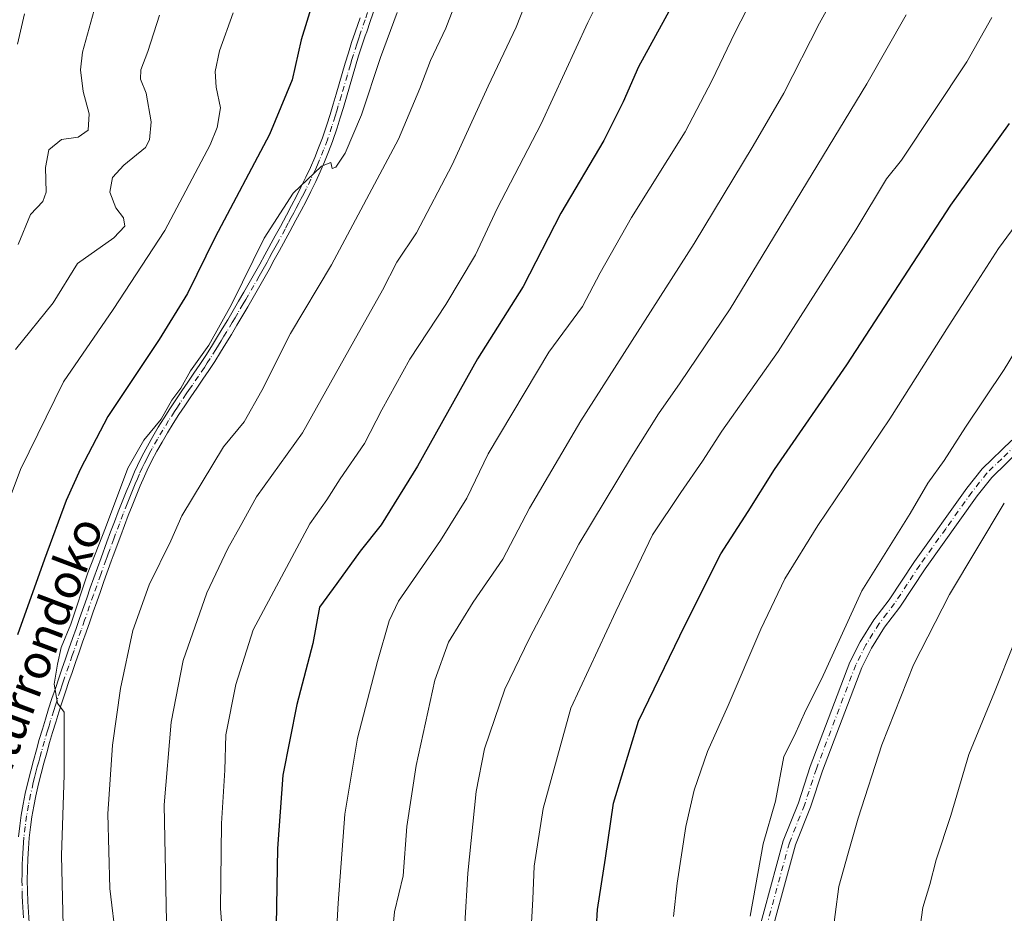
# Model space of a CAD drawing. Units: metres. Extents: x 613734 to 617187, y 4761757 to 4764135.
# Drawn here: x 616512 to 616741, y 4763067 to 4763275 of the extents above; entities that cross this region are included whole.
import ezdxf
from ezdxf.enums import TextEntityAlignment as Align

# ---------------------------------------------------------------- set-up
doc = ezdxf.new("R2010")
doc.units = ezdxf.units.M
doc.header["$MEASUREMENT"] = 0
doc.linetypes.add('DGN Style 4', pattern=[2.638475, 1.318413, -0.659207, 0.001648, -0.659207])
for name, color, linetype, lineweight in [('Camino Cxs', 7, 'Continuous', 0), ('Camino eje', 30, 'DGN Style 4', 13), ('Curva de nivel maestra', 30, 'Continuous', 30), ('Curva de nivel normal', 30, 'Continuous', 0), ('Pista no pavimentada Cxs', 111, 'Continuous', 0), ('Pista no pavimentada eje', 91, 'DGN Style 4', 0), ('Texto cartográfico', 7, 'Continuous', 0)]:
    doc.layers.add(name, color=color, linetype=linetype, lineweight=lineweight)
doc.styles.add('Style-Arial', font='txt')

msp = doc.modelspace()

# ---------------------------------------------------------------- linework, layer by layer
at = {"layer": 'Camino Cxs', "color": 7, "linetype": 'Continuous', "lineweight": 0}
for points in [[(616682.1801, 4763056.3001, 1118.9017), (616689.6101, 4763083.5001, 1122.033), (616693.1501, 4763092.3201, 1125.9653), (616695.9201, 4763100.7401, 1125.0982), (616705.1401, 4763125.0401, 1128.3708), (616707.5501, 4763129.8201, 1120.6446), (616710.7301, 4763134.9201, 1124.1313), (616714.3301, 4763139.6301, 1125.4772), (616720.1701, 4763148.5101, 1123.5136), (616732.3801, 4763165.5901, 1126.9127), (616735.9602, 4763170.1201, 1126.8231), (616742.8401, 4763176.7901, 1127.1075)], [(616682.1801, 4763056.3001, 1118.9017), (616689.6101, 4763083.5001, 1122.033), (616693.1501, 4763092.3201, 1125.9653), (616695.9201, 4763100.7401, 1125.0982), (616705.1401, 4763125.0401, 1128.3708), (616707.5501, 4763129.8201, 1120.6446), (616710.7301, 4763134.9201, 1124.1313), (616714.3301, 4763139.6301, 1125.4772), (616720.1701, 4763148.5101, 1123.5136), (616732.3801, 4763165.5901, 1126.9127), (616735.9602, 4763170.1201, 1126.8231), (616742.8401, 4763176.7901, 1127.1075)], [(616744.9901, 4763174.7001, 1130.8002), (616738.1901, 4763168.1001, 1129.0171), (616734.7801, 4763163.7901, 1132.2839), (616722.6501, 4763146.8101, 1130.2983), (616716.7701, 4763137.8901, 1131.659), (616713.2001, 4763133.2101, 1131.0033), (616710.1701, 4763128.3501, 1126.5906), (616707.8902, 4763123.8301, 1130.0704), (616698.7501, 4763099.7401, 1127.3256), (616695.9701, 4763091.2901, 1130.0207), (616692.4601, 4763082.5401, 1123.7585), (616685.0901, 4763055.5501, 1119.5252)], [(616744.9901, 4763174.7001, 1130.8002), (616738.1901, 4763168.1001, 1129.0171), (616734.7801, 4763163.7901, 1132.2839), (616722.6501, 4763146.8101, 1130.2983), (616716.7701, 4763137.8901, 1131.659), (616713.2001, 4763133.2101, 1131.0033), (616710.1701, 4763128.3501, 1126.5906), (616707.8902, 4763123.8301, 1130.0704), (616698.7501, 4763099.7401, 1127.3256), (616695.9701, 4763091.2901, 1130.0207), (616692.4601, 4763082.5401, 1123.7585), (616685.0901, 4763055.5501, 1119.5252)]]:
    msp.add_polyline3d(points, dxfattribs=at)
at = {"layer": 'Camino eje', "color": 30, "linetype": 'DGN Style 4', "lineweight": 13}
msp.add_polyline3d([(616743.9151, 4763175.7451, 1128.7768), (616740.5151, 4763172.4451, 1124.8982), (616737.0751, 4763169.1101, 1127.2181), (616733.5801, 4763164.6901, 1129.5407), (616727.4751, 4763156.1501, 1134.9837), (616721.4101, 4763147.6601, 1126.8881), (616718.4901, 4763143.2201, 1129.1945), (616715.5501, 4763138.7601, 1128.5927), (616713.7651, 4763136.4201, 1127.3438), (616711.9651, 4763134.0651, 1127.9139), (616708.8601, 4763129.0851, 1123.8325), (616706.5151, 4763124.4351, 1128.8783), (616697.3351, 4763100.2401, 1126.4982), (616694.5601, 4763091.8051, 1128.0308), (616691.0351, 4763083.0201, 1122.8088), (616683.6351, 4763055.9251, 1119.1837)], dxfattribs=at)
at = {"layer": 'Curva de nivel maestra', "color": 30, "linetype": 'Continuous', "lineweight": 30, "flags": 128}
for points, elevation in [([(616581.23, 4763282.8901), (616577.27, 4763269.9901), (616575.16, 4763260.6701), (616569.89, 4763247.9601), (616557.28, 4763224.0801), (616550.78, 4763210.9201), (616544.2, 4763200.2501), (616532.21, 4763182.2901), (616525.86, 4763170.0801), (616522.5, 4763162.7201), (616517.47, 4763149.0801), (616511.19, 4763131.4701)], 1050), ([(616665.98, 4763282.2101), (616655.89, 4763263.7501), (616652.31, 4763255.5801), (616647.84, 4763246.5801), (616637.76, 4763229.6801), (616629, 4763212.5901), (616618.39, 4763195.7001), (616604.41, 4763170.7501), (616595.95, 4763157.0901), (616591, 4763150.9501), (616585.63, 4763143.4201), (616581.59, 4763137.9101), (616579.99, 4763129.4001), (616576.29, 4763115.1901), (616573.02, 4763098.7301), (616571.74, 4763081.6401), (616571.48, 4763063.8001)], 1075), ([(616645.84, 4763059.3801), (616646.32, 4763067.4801), (616648.18, 4763079.4201), (616650.05, 4763092.2001), (616655.9, 4763111.3501), (616666.77, 4763133.7401), (616675.1, 4763150.3001), (616681.47, 4763160.1601), (616687.56, 4763169.9301), (616704.41, 4763194.3401), (616728.65, 4763231.5001), (616742.32, 4763250.5601)], 1100)]:
    msp.add_lwpolyline(points, dxfattribs=dict(at, elevation=elevation))
at = {"layer": 'Curva de nivel normal', "color": 30, "linetype": 'Continuous', "lineweight": 0, "flags": 128}
for points, elevation in [([(616709.29, 4763294.26), (616698.06, 4763273.92), (616689.78, 4763257.61), (616682.58, 4763245.33), (616668.87, 4763222.61), (616642.49, 4763181.25), (616630.5, 4763160.91), (616624.31, 4763149.03), (616617.38, 4763139.05), (616611.6, 4763129.7), (616608.46, 4763120.91), (616604.08, 4763100.98), (616601.88, 4763086.84), (616601.03, 4763075.31), (616599.04, 4763066.9), (616598.45, 4763060.57)], 1085), ([(616651.16, 4763288.23), (616644.05, 4763274.06), (616633.2, 4763250.48), (616622.92, 4763230.73), (616617.9, 4763219.92), (616610.99, 4763208.41), (616602.57, 4763195.61), (616596.11, 4763183.88), (616592.06, 4763175.99), (616586.38, 4763167.81), (616583.3, 4763162.88), (616579.3, 4763157.31), (616566.13, 4763132.58), (616562.09, 4763119.9), (616559.7, 4763108.17), (616559.48, 4763099.95), (616558.7, 4763087.49), (616558.52, 4763067.68), (616560.7, 4763039.41)], 1070), ([(616686.66, 4763287.87), (616678.36, 4763271.66), (616673.06, 4763260.61), (616666.75, 4763248.59), (616654.25, 4763228.66), (616646.98, 4763215.75), (616642.84, 4763207.92), (616635.02, 4763197.25), (616620.84, 4763173.58), (616615.85, 4763163.28), (616609.79, 4763153.38), (616599.93, 4763139.28), (616597.81, 4763134.74), (616595.07, 4763125.25), (616590.45, 4763107.35), (616587.45, 4763089.67), (616585.91, 4763068.91), (616585.08, 4763053.66)], 1080), ([(616631.54, 4763283.69), (616627.35, 4763272.95), (616620.89, 4763259.22), (616612.46, 4763240.92), (616604.13, 4763225.07), (616599.6, 4763218.23), (616596.25, 4763211.68), (616589.54, 4763199.86), (616577.57, 4763178.51), (616566.89, 4763163.58), (616563.1, 4763156.65), (616560.2, 4763151.53), (616555.3, 4763141.23), (616549.8, 4763125.47), (616547.01, 4763111.08), (616545.4, 4763091.88), (616545.92, 4763064.58)], 1065), ([(616614.39, 4763281.66), (616610.97, 4763272.75), (616607.46, 4763265.17), (616604.93, 4763258.65), (616600, 4763246.92), (616584.32, 4763217.59), (616574.81, 4763201.62), (616568.12, 4763188.38), (616564.04, 4763181.08), (616559.19, 4763175.2), (616549.45, 4763159.13), (616546.91, 4763153.32), (616541.83, 4763143.06), (616538.1, 4763132.47), (616535.22, 4763118.94), (616533.33, 4763105.72), (616532.24, 4763089.79), (616532.71, 4763072.4), (616535.63, 4763047.84)], 1060), ([(616529.81, 4763279.8), (616526.3, 4763267.14), (616525.86, 4763263.03), (616526.47, 4763258.02), (616527.89, 4763252.79), (616527.63, 4763249.01), (616525.32, 4763247.38), (616521.42, 4763246.79), (616518.51, 4763244.43), (616517.72, 4763240.3), (616517.86, 4763234.53), (616517.1, 4763232.39), (616514.24, 4763229.36), (616511.35, 4763222.32)], 1035), ([(616561.44, 4763276.29), (616558.28, 4763267.49), (616557.21, 4763262.62), (616557.45, 4763258.99), (616558.48, 4763254.19), (616557.73, 4763249.59), (616556.08, 4763245.54), (616545.49, 4763225.59), (616533.45, 4763207.25), (616521.91, 4763190.37), (616511.9, 4763169.96), (616504.55, 4763150.58)], 1045), ([(616510.72, 4763197.86), (616519.51, 4763208.75), (616525.19, 4763217.91), (616533.6, 4763223.92), (616536.17, 4763226.59), (616535.9, 4763228.59), (616534.07, 4763230.92), (616532.7, 4763234.52), (616533.36, 4763237.96), (616535.98, 4763240.85), (616541.02, 4763244.92), (616541.95, 4763246.7), (616542.31, 4763250.91), (616541.14, 4763257.62), (616539.88, 4763260.87), (616539.96, 4763263), (616541.56, 4763267.31), (616544.26, 4763275.8)], 1040), ([(616512.85, 4763276.08), (616511.17, 4763269.01)], 1030), ([(616599.66, 4763276.4), (616595.76, 4763265.94), (616591.34, 4763252.55), (616587.53, 4763243.6), (616585.39, 4763240.33), (616584.48, 4763240.09), (616584.17, 4763241.44), (616582.03, 4763240.63), (616575.4, 4763234.28), (616568.68, 4763223.82), (616561.05, 4763208.39), (616555.78, 4763198.91), (616551.51, 4763192.91), (616549.23, 4763188.91), (616547.18, 4763186.11), (616544.7, 4763181.69), (616540.62, 4763176.78), (616536.91, 4763170.25), (616531.69, 4763156.34), (616527.59, 4763145.87), (616523.6, 4763133.93), (616521.34, 4763128.48), (616520.5, 4763124.58), (616519.73, 4763119.94), (616520.5, 4763115.53), (616522.06, 4763113.45), (616522.03, 4763098.82), (616521.47, 4763080.05), (616521.98, 4763057.12)], 1055), ([(616718.24, 4763275.86), (616709.07, 4763259.8), (616677.22, 4763207.36), (616665.62, 4763190.1), (616660.56, 4763182.95), (616654.26, 4763172.89), (616641.99, 4763152.58), (616630.5, 4763130.7), (616624.72, 4763118.81), (616620, 4763104.88), (616618.06, 4763094.98), (616616.1, 4763075.94), (616615.39, 4763064.1)], 1090), ([(616738.19, 4763275.23), (616732.4, 4763264.89), (616717.2, 4763241.97), (616713.69, 4763237.64), (616706.5, 4763225.77), (616688.4, 4763197.41), (616675.28, 4763178.91), (616670.79, 4763171.91), (616665.72, 4763164.58), (616659.15, 4763154.73), (616650.58, 4763136.9), (616640.16, 4763114.33), (616633.7, 4763090.98), (616631.58, 4763077.58), (616631.28, 4763069.91), (616630.64, 4763058.9)], 1095), ([(616750.58, 4763236.12), (616739.77, 4763221.41), (616734.18, 4763212.71), (616728.26, 4763203.58), (616714.46, 4763181.74), (616697.68, 4763156.88), (616689.97, 4763144.46), (616684.43, 4763132.79), (616676.79, 4763114.96), (616672, 4763104.25), (616668.85, 4763095.24), (616666.94, 4763086.77), (616664.92, 4763073.63), (616664.07, 4763065.83)], 1105), ([(616750.7, 4763209.1), (616741.08, 4763193.21), (616732.06, 4763179.77), (616727.12, 4763172.01), (616723.29, 4763166.73), (616719.16, 4763159.73), (616707.94, 4763141.66), (616698.51, 4763121.08), (616694.88, 4763113.88), (616692.2, 4763107.96), (616689.76, 4763103.09), (616687.84, 4763092.73), (616684.94, 4763082.78), (616681.94, 4763065.9)], 1110), ([(616741.13, 4763162.11), (616728.32, 4763140.84), (616719.98, 4763124.47), (616712.61, 4763105.82), (616707.05, 4763088.77), (616704.78, 4763080.58), (616702.55, 4763072.79), (616700.85, 4763059.76)], 1115), ([(616743.43, 4763129.58), (616738.84, 4763118.08), (616732.83, 4763103.59), (616728.68, 4763089.33), (616725.26, 4763079.04), (616723.78, 4763073.33), (616722.16, 4763067.91), (616720.34, 4763055.05), (616718.83, 4763027.44), (616719.72, 4763012.57), (616722.48, 4762981.24), (616728.07, 4762939.9), (616731.21, 4762926.17), (616732.61, 4762920.6), (616733.66, 4762915.68), (616736.63, 4762908.11), (616738.58, 4762899.09), (616740.27, 4762892.08), (616741.24, 4762886.6)], 1120)]:
    msp.add_lwpolyline(points, dxfattribs=dict(at, elevation=elevation))
at = {"layer": 'Pista no pavimentada Cxs', "color": 111, "linetype": 'Continuous', "lineweight": 0}
for points in [[(616596.6501, 4763283.7301, 1057.99), (616593.3701, 4763274.2901, 1060.4954), (616592.5501, 4763271.9201, 1058.1844), (616592.2201, 4763270.9801, 1058.7787), (616591.4301, 4763268.6301, 1060.0132), (616590.6801, 4763266.2601, 1060.6636), (616589.9501, 4763263.8801, 1060.0917), (616589.2501, 4763261.5001, 1059.213), (616587.8501, 4763256.7001, 1058.8508), (616587.1401, 4763254.2901, 1061.5423), (616586.4101, 4763251.8901, 1063.0477), (616585.6501, 4763249.4901, 1061.6426), (616584.5801, 4763246.3301, 1060.7888), (616583.6901, 4763243.9601, 1061.1304), (616582.7401, 4763241.6101, 1061.6345), (616581.7301, 4763239.2901, 1063.952), (616580.6701, 4763237.0001, 1064.5802), (616579.5601, 4763234.7301, 1063.0487), (616578.4301, 4763232.4801, 1059.819), (616577.2601, 4763230.2501, 1059.7007), (616576.0801, 4763228.0301, 1060.6129), (616574.6501, 4763225.3501, 1059.4139), (616572.2501, 4763220.9501, 1056.956), (616571.0301, 4763218.7501, 1059.0606), (616569.8101, 4763216.5601, 1061.1173), (616568.5901, 4763214.3801, 1061.5851), (616567.3501, 4763212.2001, 1060.7637), (616566.1001, 4763210.0301, 1063.8573), (616564.8501, 4763207.8701, 1063.3315), (616562.3101, 4763203.5501, 1059.1124), (616561.0201, 4763201.4101, 1060.4816), (616559.7201, 4763199.2701, 1060.8903), (616558.4901, 4763197.2501, 1059.9959), (616557.1401, 4763195.1201, 1061.3153), (616555.7701, 4763193.0301, 1061.7781), (616554.3701, 4763190.9601, 1061.7123), (616552.9601, 4763188.9001, 1060.4639), (616551.5501, 4763186.8601, 1060.8328), (616550.1601, 4763184.8101, 1062.5556), (616548.8001, 4763182.7501, 1062.5997), (616547.4701, 4763180.6601, 1060.0473), (616546.1301, 4763178.4801, 1060.1583), (616544.8601, 4763176.3501, 1060.0576), (616543.6401, 4763174.2101, 1058.9334), (616542.4801, 4763172.0301, 1056.6923), (616541.4001, 4763169.8201, 1057.6459), (616540.7701, 4763168.4201, 1058.1903), (616539.7901, 4763166.1301, 1059.6807), (616538.8401, 4763163.8201, 1059.989), (616537.9101, 4763161.5201, 1058.6495), (616537.0001, 4763159.2001, 1058.4736), (616536.1101, 4763156.8801, 1059.5512), (616535.2301, 4763154.5501, 1060.3896), (616533.5101, 4763149.8701, 1060.9295), (616533.0401, 4763148.5601, 1060.5205), (616531.3401, 4763143.8601, 1063.0899), (616530.5001, 4763141.5101, 1065.0542), (616529.6701, 4763139.1501, 1066.2752), (616528.8401, 4763136.8001, 1065.6724), (616528.0101, 4763134.4401, 1062.3003), (616527.1901, 4763132.0901, 1059.2924), (616526.3601, 4763129.7301, 1060.9021), (616525.5401, 4763127.3701, 1061.7001), (616524.7301, 4763125.0101, 1061.0772), (616523.9101, 4763122.6401, 1058.9217), (616523.1801, 4763120.5401, 1058.0088), (616522.3801, 4763118.1801, 1056.6987), (616521.6001, 4763115.8201, 1059.223), (616520.8301, 4763113.4601, 1062.4484), (616520.0901, 4763111.0901, 1064.7303), (616519.3701, 4763108.7201, 1065.6476), (616518.6701, 4763106.3401, 1064.6566), (616517.9901, 4763103.9601, 1061.656), (616517.3401, 4763101.5601, 1059.0401), (616516.7001, 4763099.1501, 1058.7557), (616516.0901, 4763096.7201, 1058.2275), (616515.4501, 4763093.9601, 1057.2874), (616514.9601, 4763091.5301, 1056.0888), (616514.5501, 4763089.0901, 1055.4604), (616514.2101, 4763086.6401, 1055.8513), (616513.9401, 4763084.1801, 1058.4429), (616513.7301, 4763081.7101, 1060.6124), (616513.5901, 4763079.2401, 1061.3527), (616513.5001, 4763076.7601, 1061.5869), (616513.4801, 4763074.2901, 1060.5435), (616513.5101, 4763071.8101, 1059.508), (616513.5901, 4763069.3301, 1058.5837), (616513.7301, 4763066.8601, 1057.7422), (616513.9101, 4763064.3901, 1057.2727)], [(616596.6501, 4763283.7301, 1057.99), (616593.3701, 4763274.2901, 1060.4954), (616592.5501, 4763271.9201, 1058.1844), (616592.2201, 4763270.9801, 1058.7787), (616591.4301, 4763268.6301, 1060.0132), (616590.6801, 4763266.2601, 1060.6636), (616589.9501, 4763263.8801, 1060.0917), (616589.2501, 4763261.5001, 1059.213), (616587.8501, 4763256.7001, 1058.8508), (616587.1401, 4763254.2901, 1061.5423), (616586.4101, 4763251.8901, 1063.0477), (616585.6501, 4763249.4901, 1061.6426), (616584.5801, 4763246.3301, 1060.7888), (616583.6901, 4763243.9601, 1061.1304), (616582.7401, 4763241.6101, 1061.6345), (616581.7301, 4763239.2901, 1063.952), (616580.6701, 4763237.0001, 1064.5802), (616579.5601, 4763234.7301, 1063.0487), (616578.4301, 4763232.4801, 1059.819), (616577.2601, 4763230.2501, 1059.7007), (616576.0801, 4763228.0301, 1060.6129), (616574.6501, 4763225.3501, 1059.4139), (616572.2501, 4763220.9501, 1056.956), (616571.0301, 4763218.7501, 1059.0606), (616569.8101, 4763216.5601, 1061.1173), (616568.5901, 4763214.3801, 1061.5851), (616567.3501, 4763212.2001, 1060.7637), (616566.1001, 4763210.0301, 1063.8573), (616564.8501, 4763207.8701, 1063.3315), (616562.3101, 4763203.5501, 1059.1124), (616561.0201, 4763201.4101, 1060.4816), (616559.7201, 4763199.2701, 1060.8903), (616558.4901, 4763197.2501, 1059.9959), (616557.1401, 4763195.1201, 1061.3153), (616555.7701, 4763193.0301, 1061.7781), (616554.3701, 4763190.9601, 1061.7123), (616552.9601, 4763188.9001, 1060.4639), (616551.5501, 4763186.8601, 1060.8328), (616550.1601, 4763184.8101, 1062.5556), (616548.8001, 4763182.7501, 1062.5997), (616547.4701, 4763180.6601, 1060.0473), (616546.1301, 4763178.4801, 1060.1583), (616544.8601, 4763176.3501, 1060.0576), (616543.6401, 4763174.2101, 1058.9334), (616542.4801, 4763172.0301, 1056.6923), (616541.4001, 4763169.8201, 1057.6459), (616540.7701, 4763168.4201, 1058.1903), (616539.7901, 4763166.1301, 1059.6807), (616538.8401, 4763163.8201, 1059.989), (616537.9101, 4763161.5201, 1058.6495), (616537.0001, 4763159.2001, 1058.4736), (616536.1101, 4763156.8801, 1059.5512), (616535.2301, 4763154.5501, 1060.3896), (616533.5101, 4763149.8701, 1060.9295), (616533.0401, 4763148.5601, 1060.5205), (616531.3401, 4763143.8601, 1063.0899), (616530.5001, 4763141.5101, 1065.0542), (616529.6701, 4763139.1501, 1066.2752), (616528.8401, 4763136.8001, 1065.6724), (616528.0101, 4763134.4401, 1062.3003), (616527.1901, 4763132.0901, 1059.2924), (616526.3601, 4763129.7301, 1060.9021), (616525.5401, 4763127.3701, 1061.7001), (616524.7301, 4763125.0101, 1061.0772), (616523.9101, 4763122.6401, 1058.9217), (616523.1801, 4763120.5401, 1058.0088), (616522.3801, 4763118.1801, 1056.6987), (616521.6001, 4763115.8201, 1059.223), (616520.8301, 4763113.4601, 1062.4484), (616520.0901, 4763111.0901, 1064.7303), (616519.3701, 4763108.7201, 1065.6476), (616518.6701, 4763106.3401, 1064.6566), (616517.9901, 4763103.9601, 1061.656), (616517.3401, 4763101.5601, 1059.0401), (616516.7001, 4763099.1501, 1058.7557), (616516.0901, 4763096.7201, 1058.2275), (616515.4501, 4763093.9601, 1057.2874), (616514.9601, 4763091.5301, 1056.0888), (616514.5501, 4763089.0901, 1055.4604), (616514.2101, 4763086.6401, 1055.8513), (616513.9401, 4763084.1801, 1058.4429), (616513.7301, 4763081.7101, 1060.6124), (616513.5901, 4763079.2401, 1061.3527), (616513.5001, 4763076.7601, 1061.5869), (616513.4801, 4763074.2901, 1060.5435), (616513.5101, 4763071.8101, 1059.508), (616513.5901, 4763069.3301, 1058.5837), (616513.7301, 4763066.8601, 1057.7422), (616513.9101, 4763064.3901, 1057.2727)], [(616511.4501, 4763084.4201, 1059.7742), (616511.7301, 4763086.9501, 1055.7466), (616512.0801, 4763089.4701, 1055.174), (616512.5001, 4763091.9801, 1055.2518), (616513.0001, 4763094.4801, 1058.3383), (616513.6601, 4763097.3301, 1061.4998), (616514.2801, 4763099.7701, 1063.1465), (616514.9201, 4763102.2101, 1064.2797), (616515.5801, 4763104.6301, 1065.2138), (616516.2701, 4763107.0401, 1066.6571), (616516.9801, 4763109.4401, 1067.0391), (616517.7001, 4763111.8301, 1067.2569), (616518.4501, 4763114.2201, 1064.9659), (616519.2201, 4763116.6001, 1061.7849), (616520.0101, 4763118.9801, 1059.995), (616520.8201, 4763121.3501, 1059.1878), (616521.5501, 4763123.4601, 1059.964), (616522.3601, 4763125.8201, 1062.3751), (616523.1801, 4763128.1901, 1064.3738), (616524.0001, 4763130.5501, 1064.5469), (616524.8301, 4763132.9101, 1064.368), (616525.6501, 4763135.2701, 1066.1913), (616527.3101, 4763139.9901, 1068.5963), (616528.1501, 4763142.3501, 1068.9405), (616528.9901, 4763144.7001, 1068.0209), (616529.8301, 4763147.0601, 1066.4709), (616530.6801, 4763149.4101, 1064.6019), (616532.0201, 4763153.0701, 1062.2526), (616532.8901, 4763155.4201, 1062.1919), (616533.7701, 4763157.7601, 1062.2461), (616534.6701, 4763160.1001, 1061.6827), (616535.5901, 4763162.4401, 1060.7427), (616536.5301, 4763164.7701, 1060.4343), (616537.4901, 4763167.0901, 1059.6711), (616538.4801, 4763169.4201, 1059.1106), (616539.1401, 4763170.8801, 1058.5784), (616540.2501, 4763173.1701, 1058.2244), (616541.4501, 4763175.4101, 1059.617), (616542.7001, 4763177.6101, 1061.5591), (616543.9901, 4763179.7801, 1062.7308), (616545.3501, 4763181.9901, 1063.0384), (616546.7001, 4763184.1101, 1061.5466), (616548.0901, 4763186.2001, 1060.1585), (616549.4901, 4763188.2701, 1059.7117), (616550.9001, 4763190.3201, 1059.1235), (616552.3001, 4763192.3601, 1057.6886), (616553.6901, 4763194.4101, 1061.5817), (616555.0401, 4763196.4801, 1062.6905), (616556.3601, 4763198.5701, 1061.4571), (616557.5901, 4763200.5701, 1060.6869), (616558.8801, 4763202.7001, 1061.3551), (616560.1601, 4763204.8301, 1061.583), (616561.4301, 4763206.9801, 1060.3833), (616562.6901, 4763209.1301, 1061.1857), (616563.9401, 4763211.2801, 1063.7674), (616565.1801, 4763213.4401, 1063.9831), (616566.4101, 4763215.6101, 1063.9071), (616567.6301, 4763217.7801, 1062.6004), (616568.8501, 4763219.9601, 1060.7072), (616571.2501, 4763224.3401, 1058.1931), (616572.4501, 4763226.5401, 1056.8946), (616573.8801, 4763229.2001, 1059.53), (616575.0501, 4763231.4101, 1060.1662), (616576.2001, 4763233.6301, 1060.3405), (616577.3201, 4763235.8401, 1060.8748), (616578.4101, 4763238.0701, 1063.2743), (616579.4501, 4763240.3201, 1064.6707), (616580.4401, 4763242.5801, 1063.7228), (616581.3601, 4763244.8601, 1060.3996), (616582.2301, 4763247.1801, 1057.0217), (616582.4801, 4763247.9101, 1056.2376), (616583.2701, 4763250.2601, 1057.277), (616584.0201, 4763252.6301, 1058.377), (616584.7501, 4763255.0101, 1057.5586), (616585.4501, 4763257.4001, 1055.6849), (616586.8501, 4763262.2001, 1057.4743), (616587.5601, 4763264.6001, 1060.6519), (616588.2901, 4763267.0001, 1063.9715), (616589.0501, 4763269.4001, 1065.2895), (616589.8601, 4763271.7901, 1065.3659), (616591.0101, 4763275.1101, 1065.0636)], [(616511.4501, 4763084.4201, 1059.7742), (616511.7301, 4763086.9501, 1055.7466), (616512.0801, 4763089.4701, 1055.174), (616512.5001, 4763091.9801, 1055.2518), (616513.0001, 4763094.4801, 1058.3383), (616513.6601, 4763097.3301, 1061.4998), (616514.2801, 4763099.7701, 1063.1465), (616514.9201, 4763102.2101, 1064.2797), (616515.5801, 4763104.6301, 1065.2138), (616516.2701, 4763107.0401, 1066.6571), (616516.9801, 4763109.4401, 1067.0391), (616517.7001, 4763111.8301, 1067.2569), (616518.4501, 4763114.2201, 1064.9659), (616519.2201, 4763116.6001, 1061.7849), (616520.0101, 4763118.9801, 1059.995), (616520.8201, 4763121.3501, 1059.1878), (616521.5501, 4763123.4601, 1059.964), (616522.3601, 4763125.8201, 1062.3751), (616523.1801, 4763128.1901, 1064.3738), (616524.0001, 4763130.5501, 1064.5469), (616524.8301, 4763132.9101, 1064.368), (616525.6501, 4763135.2701, 1066.1913), (616527.3101, 4763139.9901, 1068.5963), (616528.1501, 4763142.3501, 1068.9405), (616528.9901, 4763144.7001, 1068.0209), (616529.8301, 4763147.0601, 1066.4709), (616530.6801, 4763149.4101, 1064.6019), (616532.0201, 4763153.0701, 1062.2526), (616532.8901, 4763155.4201, 1062.1919), (616533.7701, 4763157.7601, 1062.2461), (616534.6701, 4763160.1001, 1061.6827), (616535.5901, 4763162.4401, 1060.7427), (616536.5301, 4763164.7701, 1060.4343), (616537.4901, 4763167.0901, 1059.6711), (616538.4801, 4763169.4201, 1059.1106), (616539.1401, 4763170.8801, 1058.5784), (616540.2501, 4763173.1701, 1058.2244), (616541.4501, 4763175.4101, 1059.617), (616542.7001, 4763177.6101, 1061.5591), (616543.9901, 4763179.7801, 1062.7308), (616545.3501, 4763181.9901, 1063.0384), (616546.7001, 4763184.1101, 1061.5466), (616548.0901, 4763186.2001, 1060.1585), (616549.4901, 4763188.2701, 1059.7117), (616550.9001, 4763190.3201, 1059.1235), (616552.3001, 4763192.3601, 1057.6886), (616553.6901, 4763194.4101, 1061.5817), (616555.0401, 4763196.4801, 1062.6905), (616556.3601, 4763198.5701, 1061.4571), (616557.5901, 4763200.5701, 1060.6869), (616558.8801, 4763202.7001, 1061.3551), (616560.1601, 4763204.8301, 1061.583), (616561.4301, 4763206.9801, 1060.3833), (616562.6901, 4763209.1301, 1061.1857), (616563.9401, 4763211.2801, 1063.7674), (616565.1801, 4763213.4401, 1063.9831), (616566.4101, 4763215.6101, 1063.9071), (616567.6301, 4763217.7801, 1062.6004), (616568.8501, 4763219.9601, 1060.7072), (616571.2501, 4763224.3401, 1058.1931), (616572.4501, 4763226.5401, 1056.8946), (616573.8801, 4763229.2001, 1059.53), (616575.0501, 4763231.4101, 1060.1662), (616576.2001, 4763233.6301, 1060.3405), (616577.3201, 4763235.8401, 1060.8748), (616578.4101, 4763238.0701, 1063.2743), (616579.4501, 4763240.3201, 1064.6707), (616580.4401, 4763242.5801, 1063.7228), (616581.3601, 4763244.8601, 1060.3996), (616582.2301, 4763247.1801, 1057.0217), (616582.4801, 4763247.9101, 1056.2376), (616583.2701, 4763250.2601, 1057.277), (616584.0201, 4763252.6301, 1058.377), (616584.7501, 4763255.0101, 1057.5586), (616585.4501, 4763257.4001, 1055.6849), (616586.8501, 4763262.2001, 1057.4743), (616587.5601, 4763264.6001, 1060.6519), (616588.2901, 4763267.0001, 1063.9715), (616589.0501, 4763269.4001, 1065.2895), (616589.8601, 4763271.7901, 1065.3659), (616591.0101, 4763275.1101, 1065.0636)]]:
    msp.add_polyline3d(points, dxfattribs=at)
at = {"layer": 'Pista no pavimentada eje', "color": 91, "linetype": 'DGN Style 4', "lineweight": 0}
msp.add_polyline3d([(616595.4701, 4763284.1401, 1060.8077), (616592.1901, 4763274.7001, 1061.6286), (616591.2875, 4763272.0951, 1061.5494), (616591.0401, 4763271.3851, 1061.9442), (616590.6451, 4763270.2101, 1062.3572), (616590.2401, 4763269.0151, 1062.5286), (616589.4851, 4763266.6301, 1062.0846), (616589.1201, 4763265.4401, 1061.3495), (616588.7551, 4763264.2401, 1060.1452), (616588.0501, 4763261.8501, 1057.4834), (616586.6501, 4763257.0501, 1056.7654), (616585.9451, 4763254.6501, 1059.423), (616585.5801, 4763253.4501, 1060.3551), (616585.2151, 4763252.2601, 1060.7708), (616584.4601, 4763249.8751, 1059.4783), (616583.4051, 4763246.7551, 1058.4053), (616582.5251, 4763244.4101, 1058.6963), (616581.5901, 4763242.0951, 1062.0235), (616581.0851, 4763240.9351, 1063.321), (616580.5901, 4763239.8051, 1064.0122), (616579.5401, 4763237.5351, 1063.6355), (616578.4401, 4763235.2851, 1061.4633), (616577.8801, 4763234.1801, 1059.7517), (616577.3151, 4763233.0551, 1058.2462), (616576.7301, 4763231.9401, 1058.7327), (616576.1551, 4763230.8301, 1059.6512), (616575.5651, 4763229.7201, 1060.0062), (616574.9801, 4763228.6151, 1059.7881), (616574.2651, 4763227.2851, 1058.8628), (616573.5501, 4763225.9451, 1057.9978), (616571.7501, 4763222.6451, 1056.8604), (616571.1501, 4763221.5501, 1057.8151), (616570.5401, 4763220.4501, 1058.8633), (616569.9401, 4763219.3551, 1059.8684), (616569.3301, 4763218.2601, 1060.8518), (616568.7201, 4763217.1701, 1061.6827), (616568.1101, 4763216.0851, 1061.8522), (616567.5001, 4763214.9951, 1061.4423), (616566.2651, 4763212.8201, 1061.8855), (616565.0201, 4763210.6551, 1063.362), (616564.3951, 4763209.5801, 1063.0334), (616563.7701, 4763208.5001, 1061.8046), (616562.5051, 4763206.3451, 1058.5869), (616561.8701, 4763205.2701, 1059.5476), (616561.2351, 4763204.1901, 1060.165), (616559.9501, 4763202.0551, 1060.6287), (616559.3051, 4763200.9901, 1060.8231), (616558.6551, 4763199.9201, 1060.559), (616558.0401, 4763198.9201, 1059.8907), (616557.4251, 4763197.9101, 1059.0175), (616556.0901, 4763195.8001, 1061.5505), (616555.4151, 4763194.7651, 1061.8365), (616554.7301, 4763193.7201, 1061.2253), (616553.3351, 4763191.6601, 1059.2472), (616551.9301, 4763189.6101, 1059.0643), (616551.2251, 4763188.5901, 1059.5465), (616550.5201, 4763187.5651, 1059.8162), (616549.1251, 4763185.5051, 1061.1387), (616548.4451, 4763184.4751, 1061.1932), (616547.7501, 4763183.4301, 1060.8072), (616546.4101, 4763181.3251, 1061.4411), (616545.0601, 4763179.1301, 1061.3441), (616543.7801, 4763176.9801, 1060.5735), (616542.5451, 4763174.8101, 1058.8982), (616541.9651, 4763173.7201, 1057.9918), (616541.3651, 4763172.6001, 1057.2643), (616540.8101, 4763171.4551, 1057.6488), (616540.2701, 4763170.3501, 1058.1038), (616539.6251, 4763168.9201, 1058.6425), (616539.1301, 4763167.7551, 1059.0484), (616538.6401, 4763166.6101, 1059.411), (616538.1601, 4763165.4501, 1059.3062), (616537.6851, 4763164.2951, 1058.6915), (616537.2201, 4763163.1451, 1058.4822), (616536.7501, 4763161.9801, 1058.9128), (616535.8351, 4763159.6501, 1060.0352), (616534.9401, 4763157.3201, 1060.8035), (616534.0601, 4763154.9851, 1061.1934), (616533.6251, 4763153.8101, 1061.0889), (616532.7651, 4763151.4701, 1060.657), (616532.3351, 4763150.2951, 1060.7264), (616532.1001, 4763149.6401, 1061.1483), (616531.8601, 4763148.9851, 1061.6001), (616530.5851, 4763145.4601, 1064.5939), (616528.9051, 4763140.7501, 1067.2049), (616526.8301, 4763134.8551, 1063.522), (616526.0101, 4763132.5001, 1061.5095), (616525.1801, 4763130.1401, 1062.6271), (616524.3601, 4763127.7801, 1062.9467), (616523.9501, 4763126.5951, 1062.4326), (616523.1401, 4763124.2351, 1060.0752), (616522.0001, 4763120.9451, 1057.6681), (616521.5951, 4763119.7601, 1058.0004), (616521.1951, 4763118.5801, 1058.3665), (616520.4101, 4763116.2101, 1060.4982), (616520.0251, 4763115.0301, 1062.101), (616519.6401, 4763113.8401, 1063.7015), (616518.8951, 4763111.4601, 1065.8737), (616518.5351, 4763110.2651, 1066.0988), (616518.1751, 4763109.0801, 1066.0929), (616517.4701, 4763106.6901, 1064.7047), (616516.7851, 4763104.2951, 1062.7932), (616516.4551, 4763103.0851, 1062.0205), (616516.1301, 4763101.8851, 1061.6005), (616515.8101, 4763100.6801, 1061.3118), (616515.4901, 4763099.4601, 1060.8944), (616515.1801, 4763098.2401, 1060.3447), (616514.8751, 4763097.0251, 1059.7403), (616514.2251, 4763094.2201, 1057.7068), (616513.7301, 4763091.7551, 1055.6603), (616513.3151, 4763089.2801, 1054.9166), (616512.9701, 4763086.7951, 1055.2491), (616512.6951, 4763084.3001, 1058.6419), (616512.5901, 4763083.0351, 1060.4729), (616512.4851, 4763081.8001, 1061.5704), (616512.4101, 4763080.5351, 1062.1196), (616512.3401, 4763079.3001, 1062.654), (616512.3001, 4763078.0301, 1063.1649), (616512.2551, 4763076.7901, 1063.0184), (616512.2401, 4763075.5201, 1062.3299), (616512.2301, 4763074.2851, 1061.6557), (616512.2601, 4763071.7801, 1060.3498), (616512.3001, 4763070.5401, 1059.8213), (616512.3451, 4763069.2751, 1059.2598), (616512.4101, 4763068.0151, 1058.6413), (616512.4801, 4763066.7801, 1057.8894), (616512.5701, 4763065.5451, 1057.1843)], dxfattribs=at)

# ---------------------------------------------------------------- texts
at = {"layer": 'Texto cartográfico', "color": 7, "linetype": 'Continuous', "lineweight": 0, "style": 'Style-Arial'}
msp.add_text('Iturrondoko', height=8, rotation=69.377564, dxfattribs=at).set_placement((616516.7084, 4763129.4028), align=Align.MIDDLE_CENTER)

doc.saveas('drawing.dxf')
